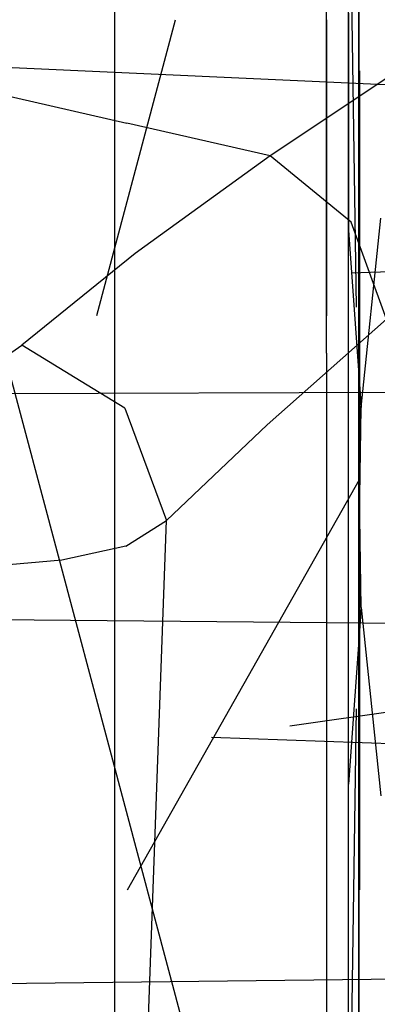
# Model space of a CAD drawing. Units: millimetres. Extents: x -1457 to 1524, y 835 to 10145.
# Drawn here: x 1220 to 1233, y 1567 to 1601 of the extents above; entities that cross this region are included whole.
import ezdxf

# ---------------------------------------------------------------- set-up
doc = ezdxf.new("R2010")
doc.units = ezdxf.units.MM
doc.layers.add('1', color=7, linetype='CONTINUOUS', true_color=0xffffff)

msp = doc.modelspace()

# ---------------------------------------------------------------- linework, layer by layer
at = {"layer": '1', "color": 18, "linetype": 'CONTINUOUS'}
for p, q in [((1232.270956, 1571.925574, 743.415052), (1232.270956, 1640.732699, 735.473925)), ((1232.270956, 1571.925574, 743.415052), (1232.270956, 1640.732699, 735.473925)), ((1223.784089, 1617.750579, 278.5384), (1223.784089, 1537.600928, 280.440861)), ((1223.784089, 1617.750579, 278.5384), (1223.784089, 1537.600928, 280.440861)), ((1232.270956, 1616.64837, 350.889975), (1232.270956, 1554.764205, 350.349838)), ((1232.270956, 1616.64837, 350.889975), (1232.270956, 1554.764205, 350.349838)), ((1223.784089, 1615.235739, 813.728148), (1223.784089, 1580.818825, 815.525049)), ((1223.784089, 1615.235739, 813.728148), (1223.784089, 1580.818825, 815.525049)), ((1231.141686, 1589.352542, 653.797084), (1231.141624, 1610.495728, 648.521164)), ((1231.141686, 1589.352542, 653.797084), (1231.141624, 1610.495728, 648.521164)), ((1232.186585, 1590.946577, 472.986284), (1231.903791, 1609.54445, 475.106889)), ((1231.903911, 1589.457923, 653.029317), (1231.903858, 1607.200938, 648.589032)), ((1231.903911, 1589.457923, 653.029317), (1231.903858, 1607.200938, 648.589032)), ((1240.805626, 1603.946179, 1740.099907), (1229.19178, 1596.206397, 1757.860661)), ((1240.805626, 1603.946179, 1740.099907), (1229.19178, 1596.206397, 1757.860661)), ((1231.90375, 1586.186941, 439.994667), (1231.903665, 1600.985716, 442.224917)), ((1231.90375, 1586.186941, 439.994667), (1231.903665, 1600.985716, 442.224917)), ((1231.903791, 1601.151283, 618.501709), (1231.903791, 1593.605452, 620.701248)), ((1189.844443, 1600.660137, 684.219386), (1263.400197, 1597.290211, 679.850275)), ((1223.165646, 1590.662186, 439.955616), (1225.899695, 1600.925378, 441.487844)), ((1231.141567, 1600.925454, 441.488771), (1231.141567, 1590.653368, 439.955692)), ((1231.141567, 1600.925454, 441.488771), (1231.141567, 1590.653368, 439.955692)), ((1232.284546, 1599.152847, 653.442564), (1232.284546, 1584.962064, 656.072671)), ((1219.233513, 1598.468989, 1758.919001), (1224.212646, 1597.337693, 1758.389831)), ((1219.233513, 1598.468989, 1758.919001), (1224.212646, 1597.337693, 1758.389831)), ((1229.19178, 1596.206397, 1757.860661), (1224.212646, 1597.337693, 1758.389831)), ((1229.19178, 1596.206397, 1757.860661), (1224.212646, 1597.337693, 1758.389831)), ((1229.19178, 1596.206397, 1757.860661), (1224.498391, 1592.808932, 1767.577648)), ((1229.19178, 1596.206397, 1757.860661), (1224.498391, 1592.808932, 1767.577648)), ((1232.003093, 1593.896836, 1758.265734), (1229.19178, 1596.206397, 1757.860661)), ((1232.003093, 1593.896836, 1758.265734), (1229.19178, 1596.206397, 1757.860661)), ((1233.224988, 1590.529412, 1757.512093), (1232.003093, 1593.896836, 1758.265734)), ((1233.224988, 1590.529412, 1757.512093), (1232.003093, 1593.896836, 1758.265734)), ((1232.350111, 1587.471181, 620.157296), (1233.034439, 1594.033914, 619.098253)), ((1231.903791, 1593.605452, 620.701248), (1232.350111, 1587.471181, 620.157296)), ((1224.498391, 1592.808932, 1767.577648), (1220.561743, 1589.625329, 1777.854443)), ((1224.498391, 1592.808932, 1767.577648), (1220.561743, 1589.625329, 1777.854443)), ((1232.004342, 1592.137883, 629.478688), (1255.779982, 1592.988187, 630.020672)), ((1229.081869, 1586.86921, 1767.306805), (1233.224988, 1590.529412, 1757.512093)), ((1229.081869, 1586.86921, 1767.306805), (1233.224988, 1590.529412, 1757.512093)), ((1219.547033, 1588.920325, 1780.376196), (1220.561743, 1589.625329, 1777.854443)), ((1219.547033, 1588.920325, 1780.376196), (1220.561743, 1589.625329, 1777.854443)), ((1222.412996, 1588.49611, 1778.077081), (1220.561743, 1589.625329, 1777.854443)), ((1222.412996, 1588.49611, 1778.077081), (1220.561743, 1589.625329, 1777.854443)), ((1231.141686, 1589.352542, 653.797084), (1231.141686, 1589.049991, 653.751929)), ((1231.141686, 1589.352542, 653.797084), (1231.141686, 1589.049991, 653.751929)), ((1231.903911, 1589.012318, 653.051073), (1231.903911, 1589.457923, 653.029317)), ((1231.903911, 1589.012318, 653.051073), (1231.903911, 1589.457923, 653.029317)), ((1223.637231, 1575.568507, 651.741114), (1220.047092, 1589.045183, 653.753114)), ((1231.141686, 1589.04999, 653.751929), (1231.141686, 1575.576083, 651.740958)), ((1231.141686, 1589.04999, 653.751929), (1231.141686, 1575.576083, 651.740958)), ((1231.903857, 1579.748649, 651.655017), (1231.903911, 1589.012318, 653.051073)), ((1231.903857, 1579.748649, 651.655017), (1231.903911, 1589.012318, 653.051073)), ((1224.142075, 1587.441415, 1778.285027), (1222.413528, 1588.495786, 1778.077145)), ((1224.142075, 1587.441415, 1778.285027), (1222.413528, 1588.495786, 1778.077145)), ((1184.278727, 1587.835246, 406.635577), (1263.399124, 1588.104182, 400.889093)), ((1224.142075, 1587.441415, 1778.285027), (1225.593448, 1583.548993, 1777.565956)), ((1224.142075, 1587.441415, 1778.285027), (1225.593448, 1583.548993, 1777.565956)), ((1232.291021, 1583.629782, 619.719975), (1232.350111, 1587.471181, 620.157296)), ((1225.593448, 1583.548993, 1777.565956), (1229.081869, 1586.86921, 1767.306805)), ((1225.593448, 1583.548993, 1777.565956), (1229.081869, 1586.86921, 1767.306805)), ((1224.231245, 1570.727736, 653.690661), (1232.284546, 1584.962064, 656.072671)), ((1232.284546, 1584.962064, 656.072671), (1232.284546, 1570.727736, 653.690661)), ((1232.344985, 1580.529385, 471.798474), (1232.285978, 1584.409967, 472.240954)), ((1223.836303, 1535.83023, 1769.254684), (1225.593448, 1583.548993, 1777.565956)), ((1223.836303, 1535.83023, 1769.254684), (1225.593448, 1583.548993, 1777.565956)), ((1224.181175, 1582.657069, 1781.289101), (1225.593448, 1583.548993, 1777.565956)), ((1224.181175, 1582.657069, 1781.289101), (1225.593448, 1583.548993, 1777.565956)), ((1224.181175, 1582.657069, 1781.289101), (1221.948147, 1582.168311, 1784.142494)), ((1224.181175, 1582.657069, 1781.289101), (1221.948147, 1582.168311, 1784.142494)), ((1221.948147, 1582.168311, 1784.142494), (1219.300032, 1581.927985, 1785.967588)), ((1221.948147, 1582.168311, 1784.142494), (1219.300032, 1581.927985, 1785.967588)), ((1223.784089, 1580.818825, 815.525049), (1223.784089, 1523.790034, 804.166097)), ((1223.784089, 1580.818825, 815.525049), (1223.784089, 1523.790034, 804.166097)), ((1232.344985, 1580.529385, 471.798474), (1231.903791, 1574.395352, 471.259767)), ((1232.344985, 1580.529385, 471.798474), (1233.030069, 1573.990656, 472.856986)), ((1184.278727, 1580.43521, 692.848796), (1263.399601, 1579.709941, 687.342877)), ((1229.865299, 1576.414206, 462.680975), (1255.779862, 1580.134803, 463.520581)), ((1231.903773, 1565.151454, 649.455188), (1231.903857, 1579.748637, 651.655016)), ((1231.903773, 1565.151454, 649.455188), (1231.903857, 1579.748637, 651.655016)), ((1231.903791, 1558.456355, 616.854126), (1232.189249, 1577.013666, 618.966768)), ((1227.154016, 1576.024943, 462.593133), (1255.779982, 1575.001174, 461.9407)), ((1227.558075, 1560.850434, 649.543779), (1223.637238, 1575.568482, 651.74111)), ((1231.141686, 1575.576058, 651.740954), (1231.141686, 1560.854052, 649.543705)), ((1231.141686, 1575.576058, 651.740954), (1231.141686, 1560.854052, 649.543705)), ((1232.268963, 1575.604421, 472.833159), (1232.268963, 1575.604421, 472.833159)), ((1231.903791, 1551.947289, 477.803284), (1231.903791, 1574.395352, 471.259767)), ((1231.903708, 1550.324352, 445.993477), (1231.903778, 1573.865475, 440.102185)), ((1231.903708, 1550.324352, 445.993477), (1231.903778, 1573.865475, 440.102185)), ((1232.270956, 1551.354342, 741.071219), (1232.270956, 1571.925574, 743.415052)), ((1232.270956, 1551.354342, 741.071219), (1232.270956, 1571.925574, 743.415052)), ((1231.141567, 1570.772329, 440.129175), (1231.141567, 1550.263233, 445.246869)), ((1231.141567, 1570.772329, 440.129175), (1231.141567, 1550.263233, 445.246869)), ((1199.893376, 1567.251993, 407.757812), (1263.39972, 1567.975932, 409.167225))]:
    msp.add_line(p, q, dxfattribs=at)

doc.saveas('drawing.dxf')
